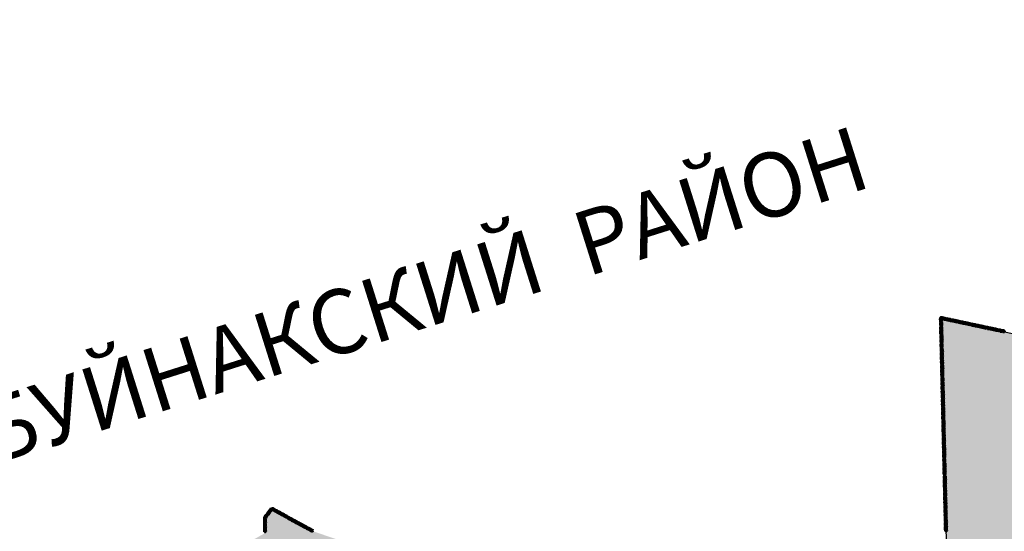
# Model space of a CAD drawing. Extents: x 8687638 to 8704373, y 4709913 to 4740660.
# Drawn here: x 8699090 to 8699253, y 4740150 to 4740234 of the extents above; entities that cross this region are included whole.
import ezdxf

# ---------------------------------------------------------------- set-up
doc = ezdxf.new("R2010")
doc.units = 0
doc.header["$MEASUREMENT"] = 0
doc.linetypes.add('CONTI', pattern=[0])
doc.layers.get('0').update_dxf_attribs({"linetype": 'CONTINUOUS'})
doc.layers.add('NAD_MDEFAULT', color=132, linetype='CONTI')
doc.layers.add('SIT_LDEFAULT', color=132, linetype='CONTI')
doc.styles.get("Standard").update_dxf_attribs({"font": 'TIMES.TTF', "height": 25})

msp = doc.modelspace()

# ---------------------------------------------------------------- hatches: boundary and pattern name
h = msp.add_hatch(color=172)
h.set_gradient(color1=(218, 140, 37), one_color=1, tint=1)
h.paths.add_polyline_path([(8698993.7, 4740091.22), (8699001.94, 4740107.79), (8699006.62, 4740116.27), (8699012.53, 4740131.28), (8699014.74, 4740133.65), (8699015.1, 4740134.89), (8699013.68, 4740136.16), (8699013.48, 4740137.2), (8699013.79, 4740138.42), (8699015.68, 4740138.62), (8699017.51, 4740138.45), (8699018.14, 4740141.31), (8699021.65, 4740141.31), (8699022.61, 4740145.42), (8699023.26, 4740148.04), (8699030.24, 4740148.14), (8699033.46, 4740148.19), (8699039.76, 4740150.08), (8699044.2, 4740148.78), (8699045.75, 4740148.81), (8699048.55, 4740148.81), (8699053.58, 4740149.28), (8699058.34, 4740148.96), (8699065.04, 4740146.89), (8699066.44, 4740146.85), (8699068.41, 4740146.8), (8699069.63, 4740146.76), (8699072.73, 4740147.14), (8699075.51, 4740147.51), (8699081.12, 4740147.53), (8699084.44, 4740147.03), (8699085.7, 4740146.16), (8699087.4, 4740144.92), (8699089.7, 4740142.93), (8699091.48, 4740143.14), (8699091.48, 4740144.54), (8699091.51, 4740148.19), (8699103.43, 4740144.5), (8699104.96, 4740144.28), (8699108.3, 4740143.86), (8699109.69, 4740143.71), (8699112.5, 4740143.71), (8699116.4, 4740146.89), (8699123.47, 4740141.36), (8699126.57, 4740147.41), (8699130.7, 4740149.73), (8699130.7, 4740152.32), (8699131.83, 4740153.72), (8699138.71, 4740150), (8699142.03, 4740148.86), (8699145.36, 4740147.78), (8699154.72, 4740145.6), (8699163.33, 4740146.24), (8699171.61, 4740147.67), (8699192.41, 4740141.83), (8699200.88, 4740139.06), (8699208.1, 4740138.9), (8699221.77, 4740135.76), (8699228.13, 4740136.43), (8699237.53, 4740129.85), (8699243.49, 4740131.29), (8699242.16, 4740185.07), (8699270.49, 4740179.13), (8699277.56, 4740184.48), (8699274.28, 4740204.66), (8699277.7, 4740213.35), (8699273.2, 4740221.27), (8699263.39, 4740225.65), (8699257.37, 4740240.02), (8699247.32, 4740238.12), (8699238.82, 4740248.43), (8699205.63, 4740271.25), (8699180.51, 4740288.61), (8699173.19, 4740302.59), (8699166.04, 4740308.89), (8699161.94, 4740314.07), (8699151.06, 4740313.2), (8699154.49, 4740319.25), (8699150.65, 4740319.73), (8699155.08, 4740329.01), (8699151.86, 4740336.95), (8699169.11, 4740346.5), (8699172.2, 4740340.92), (8699181.5, 4740342.12), (8699184.67, 4740321.25), (8699194.97, 4740303.69), (8699241.68, 4740278.26), (8699248.67, 4740277.4), (8699251.37, 4740273.79), (8699253.18, 4740271.41), (8699269.61, 4740261.01), (8699271.35, 4740248.25), (8699277.48, 4740247.33), (8699278.07, 4740243.43), (8699287.86, 4740244.25), (8699287.13, 4740254.3), (8699292.39, 4740252.88), (8699293.01, 4740252.95), (8699298.59, 4740247.33), (8699300.29, 4740229.57), (8699318.07, 4740220.99), (8699337.04, 4740241.08), (8699355.4, 4740233.02), (8699335.41, 4740203.77), (8699347.46, 4740192.56), (8699351.49, 4740190.86), (8699355.64, 4740188.32), (8699357.53, 4740185.4), (8699360.49, 4740185.19), (8699361.04, 4740187.09), (8699368.75, 4740189.15), (8699381.17, 4740177.96), (8699393.23, 4740190.83), (8699397.14, 4740188.19), (8699399.94, 4740188.19), (8699404.65, 4740189.58), (8699412.94, 4740194.85), (8699418.58, 4740198.51), (8699427.05, 4740204.76), (8699430.6, 4740206.41), (8699433.89, 4740205.65), (8699442.3, 4740202.94), (8699450.82, 4740204.92), (8699454.95, 4740195.81), (8699461.98, 4740185.96), (8699470, 4740169.27), (8699473.66, 4740156.02), (8699475.02, 4740148.87), (8699476.48, 4740139.3), (8699476.42, 4740127.52), (8699474.27, 4740095.05), (8699474.84, 4740075.56), (8699475.24, 4740044.57), (8699475.56, 4740002.76), (8699475.82, 4739997.16), (8699477.68, 4739969.17), (8699480.23, 4739949.69), (8699480.6, 4739946.61), (8699483.19, 4739943.49), (8699487.97, 4739931.66), (8699489.39, 4739925.79), (8699490.1, 4739923.08), (8699492.25, 4739919.15), (8699494.45, 4739906.15), (8699499.94, 4739894.63), (8699509.66, 4739876.76), (8699510.15, 4739875.75), (8699511.74, 4739874.38), (8699514.43, 4739867.13), (8699516.31, 4739862.3), (8699516.74, 4739861.74), (8699517.05, 4739861.49), (8699519.49, 4739859.86), (8699521.62, 4739855.43), (8699526.93, 4739844.12), (8699531.6, 4739838.52), (8699537.28, 4739831.56), (8699540.02, 4739828.18), (8699543.45, 4739824.68), (8699550.81, 4739813.91), (8699557.2, 4739808.02), (8699564.04, 4739803.13), (8699576.29, 4739798.66), (8699581.3, 4739798.55), (8699583.19, 4739800.62), (8699583.73, 4739801.07), (8699585.77, 4739802.63), (8699589.29, 4739802.4), (8699594.73, 4739800.74), (8699597.09, 4739800.41), (8699605.13, 4739799.18), (8699614.46, 4739799.18), (8699618.86, 4739798.81), (8699632.23, 4739794.99), (8699627.98, 4739785.19), (8699615.36, 4739784.36), (8699604.47, 4739785.4), (8699600.72, 4739788.06), (8699595.25, 4739790.31), (8699590.39, 4739791.04), (8699593.89, 4739780.65), (8699595.21, 4739769.93), (8699595.65, 4739763.63), (8699595.64, 4739762.93), (8699593.25, 4739761.94), (8699594.34, 4739759.51), (8699594.72, 4739755.64), (8699591.86, 4739750.94), (8699590.64, 4739747.51), (8699590.45, 4739743.99), (8699589.5, 4739741.49), (8699585.93, 4739740.37), (8699583.7, 4739739.83), (8699581.64, 4739734.62), (8699578.17, 4739734.92), (8699576.07, 4739737.7), (8699574.87, 4739742.29), (8699572.85, 4739734.64), (8699569.22, 4739731.31), (8699566.18, 4739726.43), (8699563, 4739720.05), (8699558.26, 4739721.32), (8699554.8, 4739720.83), (8699545.09, 4739715.77), (8699541.72, 4739712.8), (8699547.28, 4739708.59), (8699554.16, 4739704.27), (8699555.48, 4739703.8), (8699563.83, 4739701.37), (8699573.34, 4739698.91), (8699575.16, 4739698.75), (8699587.47, 4739697.78), (8699584.78, 4739694.11), (8699582.44, 4739684.54), (8699580.12, 4739677.63), (8699580.83, 4739674.05), (8699582.02, 4739670.49), (8699581.64, 4739667.2), (8699573.43, 4739639.64), (8699572.66, 4739627.53), (8699570.99, 4739623.46), (8699567.1, 4739618.9), (8699566.69, 4739618.32), (8699565.83, 4739617.21), (8699556.43, 4739612.04), (8699545.09, 4739604.92), (8699532.88, 4739601.41), (8699523.8, 4739603.52), (8699518.55, 4739601.38), (8699518.98, 4739592.54), (8699509.65, 4739591.57), (8699507.3, 4739596.36), (8699487.69, 4739593.26), (8699475.99, 4739594.09), (8699470.62, 4739575), (8699452.38, 4739606.35), (8699441.34, 4739631.67), (8699437.8, 4739638.7), (8699421.37, 4739636.74), (8699416.33, 4739636.8), (8699411.42, 4739637), (8699403.51, 4739637.33), (8699394.66, 4739639.33), (8699390.8, 4739640.2), (8699388.47, 4739642.46), (8699380.15, 4739641.37), (8699375.83, 4739638.78), (8699374.34, 4739636.53), (8699368.12, 4739640.73), (8699363.07, 4739640.83), (8699354.04, 4739637.76), (8699351.24, 4739637.67), (8699348.62, 4739637.88), (8699345.83, 4739640.71), (8699342.16, 4739644.22), (8699338.55, 4739645.21), (8699335.73, 4739645.53), (8699330.87, 4739644.75), (8699325.86, 4739642.3), (8699321.41, 4739638.38), (8699319.5, 4739636.37), (8699317.09, 4739635.61), (8699316.42, 4739635.46), (8699308.53, 4739630.85), (8699291.54, 4739619.92), (8699286.57, 4739614.76), (8699282.51, 4739605.96), (8699273.22, 4739623.52), (8699269.33, 4739621.53), (8699264.64, 4739614.71), (8699261.91, 4739609.18), (8699250.23, 4739600.98), (8699243.18, 4739596.14), (8699232.48, 4739584.12), (8699210.44, 4739573.51), (8699197.27, 4739577.81), (8699200.26, 4739582.02), (8699198.93, 4739586.22), (8699194.4, 4739592.8), (8699195.46, 4739597.93), (8699197.08, 4739601.82), (8699197.39, 4739613.71), (8699199.13, 4739616.24), (8699201.2, 4739620.07), (8699200.02, 4739623.98), (8699200.08, 4739627.49), (8699200.83, 4739629.9), (8699201.01, 4739633.82), (8699199.55, 4739637.3), (8699185.77, 4739643.22), (8699182.93, 4739641.08), (8699179.98, 4739637.22), (8699179.8, 4739637.01), (8699173.6, 4739639.7), (8699167.04, 4739644.74), (8699165.92, 4739646.53), (8699165.21, 4739648.77), (8699163.1, 4739649.5), (8699158.42, 4739647.98), (8699153.18, 4739649.33), (8699145.5, 4739647.78), (8699140.1, 4739655.31), (8699140.49, 4739659.66), (8699141.87, 4739664.37), (8699142.86, 4739668.02), (8699142.9, 4739674.52), (8699141.53, 4739683.87), (8699137.66, 4739694.2), (8699134.32, 4739693.82), (8699128.17, 4739689.96), (8699124.95, 4739688.57), (8699122.67, 4739686.32), (8699112.81, 4739683.5), (8699106.55, 4739682.67), (8699098.21, 4739678.65), (8699087.72, 4739673.61), (8699083.4, 4739673.51), (8699078.66, 4739675.26), (8699074.11, 4739679.64), (8699073.66, 4739680.17), (8699067.84, 4739687.72), (8699065.87, 4739693.99), (8699065.32, 4739702.07), (8699063.71, 4739706.31), (8699061.54, 4739718.73), (8699061.75, 4739724.34), (8699068.01, 4739733.57), (8699070.43, 4739736.65), (8699074.55, 4739740.46), (8699075.06, 4739740.93), (8699080.95, 4739743.2), (8699087.95, 4739743.74), (8699097.9, 4739744.52), (8699094.19, 4739758.88), (8699093.25, 4739762.5), (8699095.65, 4739765.09), (8699089.62, 4739774.51), (8699081.95, 4739770.41), (8699077.64, 4739776.2), (8699083.23, 4739784.23), (8699086.33, 4739789.4), (8699087.04, 4739793.82), (8699084.97, 4739800.03), (8699088.73, 4739804.45), (8699083.44, 4739812.72), (8699080.14, 4739806.53), (8699079.92, 4739806.12), (8699075.38, 4739810.69), (8699068.83, 4739808.6), (8699065.96, 4739813.44), (8699060.51, 4739814.67), (8699056.87, 4739816.14), (8699053.67, 4739817.42), (8699049.56, 4739821.39), (8699045.01, 4739826.15), (8699035.58, 4739837.09), (8699032.36, 4739840.9), (8699030.96, 4739839.13), (8699023.71, 4739839.88), (8699021.36, 4739840.31), (8699011.01, 4739842.23), (8699009.08, 4739843.66), (8699010.22, 4739849.44), (8699002.47, 4739851.71), (8698996.48, 4739856.04), (8698987.13, 4739851.86), (8698981.18, 4739850.1), (8698976.45, 4739850.66), (8698968.91, 4739855.41), (8698963.58, 4739855.65), (8698961.26, 4739856.19), (8698961.1, 4739858.18), (8698960.48, 4739859.67), (8698959, 4739858.43), (8698954.16, 4739857.92), (8698951.75, 4739858.85), (8698951.75, 4739861.68), (8698954.85, 4739865.89), (8698956.17, 4739868.99), (8698956.6, 4739875.56), (8698957.37, 4739889.29), (8698957.59, 4739892.78), (8698960.88, 4739903.51), (8698964.52, 4739914.12), (8698967.58, 4739923.01), (8698969.09, 4739932.43), (8698970.55, 4739935.61), (8698974.65, 4739939.44), (8698982.24, 4739943.09), (8698983.04, 4739943.65), (8698991.08, 4739949.98), (8698997.82, 4739954.99), (8699000.96, 4739960.79), (8699006.26, 4739967.79), (8699006.62, 4739969.44), (8699004.93, 4739974.44), (8698998.93, 4739973.5), (8698995.77, 4739986.73), (8698989.95, 4739999.43), (8699005.73, 4740022.21), (8699015.84, 4740036.87), (8699018.27, 4740051.55), (8699000.94, 4740079.75)])
h.paths.add_polyline_path([(8699173.09, 4740066.87), (8699173.78, 4740065.3), (8699178.65, 4740055.19), (8699180.02, 4740054.5), (8699179.57, 4740045.44), (8699195.21, 4740044.97), (8699198.29, 4740042.62), (8699203.95, 4740039.07), (8699204.33, 4740039.02), (8699204.61, 4740038.96), (8699207.62, 4740038.33), (8699207.37, 4740036.99), (8699207.12, 4740035.63), (8699208.17, 4740034.36), (8699210.91, 4740030.08), (8699211.87, 4740025.15), (8699213.21, 4740020.89), (8699214.79, 4740018.61), (8699214.56, 4740018.52), (8699214.22, 4740017.85), (8699213.71, 4740017.08), (8699213.66, 4740015.98), (8699213.48, 4740015.86), (8699213.25, 4740016.35), (8699213.04, 4740017.6), (8699212.72, 4740017.8), (8699212.37, 4740017.62), (8699212.14, 4740017.32), (8699211.96, 4740016.6), (8699211.72, 4740016.17), (8699211.53, 4740015.38), (8699211.24, 4740015.29), (8699211.1, 4740015.54), (8699211.14, 4740016.14), (8699211.06, 4740016.46), (8699210.69, 4740016.63), (8699210.15, 4740016.63), (8699209.19, 4740017.12), (8699208.86, 4740017.19), (8699208.68, 4740017.04), (8699208.72, 4740016.26), (8699208.43, 4740016.12), (8699207.87, 4740016.19), (8699207.76, 4740017.39), (8699207.54, 4740018.2), (8699207.27, 4740018.34), (8699207.04, 4740018.2), (8699206.83, 4740017.84), (8699206.14, 4740017.28), (8699205.1, 4740017.82), (8699204.22, 4740017.15), (8699203.27, 4740017.92), (8699203.45, 4740019.09), (8699203.41, 4740019.73), (8699202.95, 4740020.58), (8699202.59, 4740020.53), (8699202.15, 4740020.02), (8699202.06, 4740019.42), (8699201.94, 4740019.06), (8699201.7, 4740018.79), (8699201.34, 4740018.88), (8699201.02, 4740018.49), (8699201.14, 4740018.13), (8699201.72, 4740017.42), (8699201.86, 4740017.15), (8699201.68, 4740017.02), (8699201.29, 4740017.03), (8699200.31, 4740017.64), (8699199.94, 4740018.65), (8699199.43, 4740019.37), (8699199.59, 4740020.01), (8699199.83, 4740020.45), (8699199.76, 4740020.89), (8699199.37, 4740021.19), (8699198.83, 4740020.94), (8699198.4, 4740020.31), (8699198.08, 4740019.17), (8699197.08, 4740020.23), (8699196.38, 4740019.17), (8699195.74, 4740020.09), (8699195.51, 4740020.18), (8699195.33, 4740020), (8699195.29, 4740019.08), (8699194.98, 4740019), (8699194.76, 4740019.56), (8699194.03, 4740019), (8699193.36, 4740019.17), (8699191.82, 4740020.53), (8699191.47, 4740020.53), (8699191.17, 4740019.95), (8699190.73, 4740019.57), (8699189.7, 4740020.1), (8699188.64, 4740020.98), (8699188.38, 4740021.69), (8699187.99, 4740021.85), (8699187.93, 4740021.9), (8699187.61, 4740022.44), (8699187.4, 4740022.95), (8699187.12, 4740023.23), (8699186.82, 4740023.27), (8699186.48, 4740023.13), (8699185.93, 4740022.72), (8699185.53, 4740022.56), (8699184.83, 4740022.53), (8699184.55, 4740022.6), (8699184.12, 4740022.85), (8699183.75, 4740022.88), (8699183.43, 4740022.63), (8699183.33, 4740022.52), (8699183.24, 4740022.54), (8699182.91, 4740022.87), (8699182.64, 4740023.12), (8699182.3, 4740023.3), (8699181.69, 4740023.77), (8699181.59, 4740024.25), (8699181.39, 4740024.34), (8699180.92, 4740024.21), (8699180.64, 4740023.94), (8699180.39, 4740023.93), (8699180.08, 4740024.15), (8699179.76, 4740024.48), (8699179.4, 4740024.59), (8699178.95, 4740024.66), (8699178.71, 4740024.6), (8699178.44, 4740024.6), (8699178.27, 4740024.75), (8699177.72, 4740026.08), (8699177.43, 4740026.37), (8699177.21, 4740026.43), (8699176.88, 4740026.35), (8699176.56, 4740026.16), (8699176.38, 4740025.96), (8699176.11, 4740025.96), (8699175.78, 4740026.23), (8699175.53, 4740026.66), (8699175.05, 4740026.85), (8699174.52, 4740027), (8699174.17, 4740027.06), (8699173.56, 4740027.3), (8699172.79, 4740027.79), (8699172.69, 4740027.84), (8699171.99, 4740028.26), (8699171.11, 4740028.31), (8699170.68, 4740028.45), (8699170.47, 4740028.92), (8699170.39, 4740029.2), (8699170.08, 4740029.57), (8699169.84, 4740029.65), (8699168.93, 4740029.69), (8699168.42, 4740030), (8699167.87, 4740030.28), (8699167.53, 4740030.58), (8699167.36, 4740031.06), (8699167.37, 4740031.58), (8699167.25, 4740032.09), (8699167.02, 4740032.42), (8699166.77, 4740032.55), (8699166.47, 4740032.53), (8699166.14, 4740032.33), (8699165.93, 4740032.17), (8699165.52, 4740032.05), (8699165.3, 4740031.88), (8699165.11, 4740031.91), (8699164.94, 4740032.05), (8699164.77, 4740032.39), (8699164.88, 4740032.83), (8699165.1, 4740033.25), (8699165.28, 4740033.44), (8699165.8, 4740034.29), (8699165.8, 4740034.6), (8699165.58, 4740034.96), (8699165.18, 4740035.23), (8699164.28, 4740035.63), (8699163.91, 4740036.01), (8699163.85, 4740036.51), (8699163.91, 4740037.17), (8699164.11, 4740037.63), (8699164.44, 4740038.07), (8699164.5, 4740038.14), (8699164.5, 4740038.4), (8699164.39, 4740038.66), (8699164.75, 4740038.81), (8699164.84, 4740038.9), (8699162.97, 4740043.55), (8699161.23, 4740047.71), (8699154.42, 4740051.78), (8699148.55, 4740059.16), (8699142.21, 4740060.08), (8699142.64, 4740065.21)], flags=16)
h.paths.add_polyline_path([(8699297.41, 4740107.42), (8699300.23, 4740112.88), (8699304.97, 4740115.11), (8699307.09, 4740116.22), (8699306.82, 4740116.97), (8699304.18, 4740119.99), (8699304.28, 4740121.04), (8699304.79, 4740123.05), (8699306.01, 4740128.04), (8699305.95, 4740128.39), (8699301.29, 4740135.08), (8699298.81, 4740137.63), (8699293.77, 4740143.01), (8699298.25, 4740147.93), (8699298.33, 4740148.54), (8699293.09, 4740152.97), (8699292.05, 4740154.59), (8699290.37, 4740157.25), (8699285.98, 4740164.09), (8699282.58, 4740166.89), (8699278.31, 4740171.39), (8699275.08, 4740175.3), (8699272.86, 4740178.21), (8699271.11, 4740176.87), (8699275, 4740170.66), (8699278.02, 4740166.09), (8699281.54, 4740161.14), (8699284.61, 4740156.82), (8699281.2, 4740151.92), (8699277.45, 4740149.46), (8699279.08, 4740147.51), (8699281.91, 4740143.3), (8699284.97, 4740138.3), (8699288.54, 4740132.36), (8699283.53, 4740129.32), (8699287.33, 4740123.11), (8699291.8, 4740116.01), (8699293.78, 4740112.78), (8699295.11, 4740110.69), (8699296.71, 4740108.23)], flags=16)

# ---------------------------------------------------------------- linework, layer by layer
at = {"color": 32, "lineweight": 30, "flags": 128}
for points in [[(8699243.49, 4740131.29), (8699242.16, 4740185.07), (8699270.49, 4740179.13)], [(8699130.7, 4740149.73), (8699130.7, 4740152.32), (8699131.83, 4740153.72), (8699138.71, 4740150)]]:
    msp.add_lwpolyline(points, dxfattribs=at)
at = {"layer": 'SIT_LDEFAULT', "color": 32, "lineweight": 80}
for p, q in [((8699242.17, 4740184.65), (8699242.16, 4740185.07)), ((8699242.19, 4740184.65), (8699242.18, 4740185.07)), ((8699242.19, 4740183.95), (8699242.18, 4740184.37)), ((8699242.2, 4740184.65), (8699242.19, 4740185.07)), ((8699242.2, 4740183.95), (8699242.19, 4740184.37)), ((8699242.21, 4740184.65), (8699242.2, 4740185.07)), ((8699242.21, 4740183.95), (8699242.2, 4740184.37)), ((8699242.22, 4740184.65), (8699242.21, 4740185.07)), ((8699242.23, 4740183.95), (8699242.22, 4740184.37)), ((8699242.24, 4740183.95), (8699242.23, 4740184.37)), ((8699242.36, 4740185.12), (8699242.78, 4740185.03)), ((8699242.36, 4740185.11), (8699242.77, 4740185.02)), ((8699242.37, 4740185.16), (8699242.78, 4740185.07)), ((8699242.37, 4740185.14), (8699242.78, 4740185.06)), ((8699242.37, 4740185.13), (8699242.78, 4740185.04)), ((8699243.05, 4740185), (8699243.47, 4740184.91)), ((8699243.05, 4740184.99), (8699243.46, 4740184.9)), ((8699243.05, 4740184.97), (8699243.46, 4740184.89)), ((8699243.05, 4740184.96), (8699243.46, 4740184.87)), ((8699243.06, 4740185.01), (8699243.47, 4740184.92)), ((8699243.73, 4740184.82), (8699244.14, 4740184.73)), ((8699243.74, 4740184.86), (8699244.16, 4740184.78)), ((8699243.74, 4740184.85), (8699244.15, 4740184.76)), ((8699243.74, 4740184.84), (8699244.15, 4740184.75)), ((8699243.74, 4740184.83), (8699244.15, 4740184.74)), ((8699244.42, 4740184.69), (8699244.84, 4740184.61)), ((8699244.42, 4740184.68), (8699244.83, 4740184.59)), ((8699244.42, 4740184.67), (8699244.83, 4740184.58)), ((8699244.43, 4740184.72), (8699244.84, 4740184.63)), ((8699244.43, 4740184.71), (8699244.84, 4740184.62)), ((8699245.11, 4740184.56), (8699245.52, 4740184.47)), ((8699245.11, 4740184.55), (8699245.52, 4740184.46)), ((8699245.11, 4740184.54), (8699245.52, 4740184.45)), ((8699245.11, 4740184.52), (8699245.52, 4740184.44)), ((8699245.12, 4740184.57), (8699245.53, 4740184.49)), ((8699245.79, 4740184.39), (8699246.21, 4740184.3)), ((8699245.79, 4740184.38), (8699246.2, 4740184.29)), ((8699245.8, 4740184.43), (8699246.21, 4740184.34)), ((8699245.8, 4740184.42), (8699246.21, 4740184.33)), ((8699245.8, 4740184.4), (8699246.21, 4740184.32)), ((8699246.48, 4740184.26), (8699246.89, 4740184.17)), ((8699246.48, 4740184.24), (8699246.89, 4740184.16)), ((8699246.48, 4740184.23), (8699246.89, 4740184.15)), ((8699246.49, 4740184.28), (8699246.9, 4740184.19)), ((8699246.49, 4740184.27), (8699246.9, 4740184.18)), ((8699242.21, 4740183.25), (8699242.2, 4740183.67)), ((8699242.22, 4740183.25), (8699242.21, 4740183.67)), ((8699242.22, 4740182.55), (8699242.21, 4740182.97)), ((8699242.23, 4740183.25), (8699242.22, 4740183.67)), ((8699242.24, 4740183.25), (8699242.23, 4740183.67)), ((8699242.24, 4740182.55), (8699242.23, 4740182.97)), ((8699242.25, 4740182.55), (8699242.24, 4740182.97)), ((8699242.26, 4740183.25), (8699242.25, 4740183.67)), ((8699242.26, 4740182.55), (8699242.25, 4740182.97)), ((8699242.27, 4740182.55), (8699242.26, 4740182.97)), ((8699247.16, 4740184.09), (8699247.58, 4740184)), ((8699247.17, 4740184.14), (8699247.59, 4740184.05)), ((8699247.17, 4740184.12), (8699247.58, 4740184.04)), ((8699247.17, 4740184.11), (8699247.58, 4740184.02)), ((8699247.17, 4740184.1), (8699247.58, 4740184.01)), ((8699247.85, 4740183.95), (8699248.26, 4740183.87)), ((8699247.85, 4740183.94), (8699248.26, 4740183.85)), ((8699247.86, 4740183.99), (8699248.27, 4740183.9)), ((8699247.86, 4740183.98), (8699248.27, 4740183.89)), ((8699247.86, 4740183.97), (8699248.27, 4740183.88)), ((8699248.54, 4740183.83), (8699248.96, 4740183.75)), ((8699248.54, 4740183.82), (8699248.95, 4740183.73)), ((8699248.54, 4740183.81), (8699248.95, 4740183.72)), ((8699248.54, 4740183.8), (8699248.95, 4740183.71)), ((8699248.55, 4740183.84), (8699248.96, 4740183.76)), ((8699249.22, 4740183.66), (8699249.64, 4740183.57)), ((8699249.22, 4740183.65), (8699249.63, 4740183.56)), ((8699249.23, 4740183.7), (8699249.64, 4740183.61)), ((8699249.23, 4740183.69), (8699249.64, 4740183.6)), ((8699249.23, 4740183.67), (8699249.64, 4740183.59)), ((8699249.91, 4740183.53), (8699250.33, 4740183.44)), ((8699249.91, 4740183.52), (8699250.32, 4740183.43)), ((8699249.91, 4740183.5), (8699250.32, 4740183.42)), ((8699249.92, 4740183.55), (8699250.33, 4740183.47)), ((8699249.92, 4740183.54), (8699250.33, 4740183.45)), ((8699250.59, 4740183.36), (8699251.01, 4740183.27)), ((8699250.6, 4740183.41), (8699251.02, 4740183.32)), ((8699250.6, 4740183.4), (8699251.01, 4740183.31)), ((8699250.6, 4740183.38), (8699251.01, 4740183.3)), ((8699250.6, 4740183.37), (8699251.01, 4740183.28)), ((8699251.28, 4740183.23), (8699251.69, 4740183.14)), ((8699251.28, 4740183.21), (8699251.69, 4740183.13)), ((8699251.29, 4740183.26), (8699251.7, 4740183.17)), ((8699251.29, 4740183.25), (8699251.7, 4740183.16)), ((8699251.29, 4740183.24), (8699251.7, 4740183.15)), ((8699251.97, 4740183.1), (8699252.39, 4740183.02)), ((8699251.97, 4740183.09), (8699252.38, 4740183)), ((8699251.97, 4740183.08), (8699252.38, 4740182.99)), ((8699251.97, 4740183.07), (8699252.38, 4740182.98)), ((8699251.98, 4740183.12), (8699252.39, 4740183.03)), ((8699242.24, 4740181.85), (8699242.23, 4740182.27)), ((8699242.25, 4740181.85), (8699242.24, 4740182.27)), ((8699242.26, 4740181.85), (8699242.25, 4740182.27)), ((8699242.26, 4740181.15), (8699242.25, 4740181.57)), ((8699242.27, 4740181.15), (8699242.26, 4740181.57)), ((8699242.28, 4740181.85), (8699242.27, 4740182.27)), ((8699242.28, 4740181.15), (8699242.27, 4740181.57)), ((8699242.29, 4740181.85), (8699242.28, 4740182.27)), ((8699242.29, 4740181.15), (8699242.28, 4740181.57)), ((8699242.31, 4740181.15), (8699242.3, 4740181.57)), ((8699242.27, 4740180.44), (8699242.26, 4740180.87)), ((8699242.28, 4740180.44), (8699242.27, 4740180.87)), ((8699242.29, 4740179.74), (8699242.28, 4740180.16)), ((8699242.3, 4740180.45), (8699242.29, 4740180.87)), ((8699242.3, 4740179.74), (8699242.29, 4740180.16)), ((8699242.31, 4740180.45), (8699242.3, 4740180.87)), ((8699242.31, 4740179.74), (8699242.3, 4740180.16)), ((8699242.31, 4740179.04), (8699242.3, 4740179.46)), ((8699242.32, 4740180.45), (8699242.31, 4740180.87)), ((8699242.32, 4740179.04), (8699242.31, 4740179.46)), ((8699242.33, 4740179.74), (8699242.32, 4740180.16)), ((8699242.33, 4740179.04), (8699242.32, 4740179.46)), ((8699242.34, 4740179.74), (8699242.33, 4740180.17)), ((8699242.34, 4740179.04), (8699242.33, 4740179.46)), ((8699242.36, 4740179.04), (8699242.35, 4740179.46)), ((8699242.32, 4740178.34), (8699242.31, 4740178.76)), ((8699242.33, 4740178.34), (8699242.32, 4740178.76)), ((8699242.34, 4740177.64), (8699242.33, 4740178.06)), ((8699242.35, 4740178.34), (8699242.34, 4740178.76)), ((8699242.35, 4740177.64), (8699242.34, 4740178.06)), ((8699242.36, 4740178.34), (8699242.35, 4740178.76)), ((8699242.36, 4740177.64), (8699242.35, 4740178.06)), ((8699242.37, 4740178.34), (8699242.36, 4740178.76)), ((8699242.38, 4740177.64), (8699242.37, 4740178.06)), ((8699242.39, 4740177.64), (8699242.38, 4740178.06)), ((8699242.36, 4740176.94), (8699242.35, 4740177.36)), ((8699242.37, 4740176.94), (8699242.36, 4740177.36)), ((8699242.37, 4740176.24), (8699242.36, 4740176.66)), ((8699242.38, 4740176.94), (8699242.37, 4740177.36)), ((8699242.38, 4740176.24), (8699242.37, 4740176.66)), ((8699242.39, 4740176.94), (8699242.38, 4740177.36)), ((8699242.4, 4740176.24), (8699242.39, 4740176.66)), ((8699242.41, 4740176.94), (8699242.4, 4740177.36)), ((8699242.41, 4740176.24), (8699242.4, 4740176.66)), ((8699242.42, 4740176.24), (8699242.41, 4740176.66)), ((8699242.39, 4740175.54), (8699242.38, 4740175.96)), ((8699242.4, 4740175.54), (8699242.39, 4740175.96)), ((8699242.41, 4740175.54), (8699242.4, 4740175.96)), ((8699242.41, 4740174.83), (8699242.4, 4740175.26)), ((8699242.42, 4740174.83), (8699242.41, 4740175.26)), ((8699242.42, 4740174.13), (8699242.41, 4740174.55)), ((8699242.43, 4740175.54), (8699242.42, 4740175.96)), ((8699242.43, 4740174.84), (8699242.42, 4740175.26)), ((8699242.43, 4740174.13), (8699242.42, 4740174.55)), ((8699242.44, 4740175.54), (8699242.43, 4740175.96)), ((8699242.44, 4740174.84), (8699242.43, 4740175.26)), ((8699242.45, 4740174.13), (8699242.44, 4740174.55)), ((8699242.46, 4740174.84), (8699242.45, 4740175.26)), ((8699242.46, 4740174.13), (8699242.45, 4740174.56)), ((8699242.47, 4740174.13), (8699242.46, 4740174.56)), ((8699242.44, 4740173.43), (8699242.43, 4740173.85)), ((8699242.45, 4740173.43), (8699242.44, 4740173.85)), ((8699242.45, 4740172.73), (8699242.44, 4740173.15)), ((8699242.46, 4740173.43), (8699242.45, 4740173.85)), ((8699242.47, 4740172.73), (8699242.46, 4740173.15)), ((8699242.48, 4740173.43), (8699242.47, 4740173.85)), ((8699242.48, 4740172.73), (8699242.47, 4740173.15)), ((8699242.49, 4740173.43), (8699242.48, 4740173.85)), ((8699242.49, 4740172.73), (8699242.48, 4740173.15)), ((8699242.51, 4740172.73), (8699242.5, 4740173.15)), ((8699242.47, 4740172.03), (8699242.46, 4740172.45)), ((8699242.48, 4740172.03), (8699242.47, 4740172.45)), ((8699242.49, 4740171.33), (8699242.48, 4740171.75)), ((8699242.5, 4740172.03), (8699242.49, 4740172.45)), ((8699242.5, 4740171.33), (8699242.49, 4740171.75)), ((8699242.51, 4740172.03), (8699242.5, 4740172.45)), ((8699242.51, 4740171.33), (8699242.5, 4740171.75)), ((8699242.52, 4740172.03), (8699242.51, 4740172.45)), ((8699242.53, 4740171.33), (8699242.52, 4740171.75)), ((8699242.54, 4740171.33), (8699242.53, 4740171.75)), ((8699242.5, 4740170.63), (8699242.49, 4740171.05)), ((8699242.52, 4740170.63), (8699242.51, 4740171.05)), ((8699242.52, 4740169.93), (8699242.51, 4740170.35)), ((8699242.53, 4740170.63), (8699242.52, 4740171.05)), ((8699242.53, 4740169.93), (8699242.52, 4740170.35)), ((8699242.54, 4740170.63), (8699242.53, 4740171.05)), ((8699242.54, 4740169.22), (8699242.53, 4740169.65)), ((8699242.55, 4740169.93), (8699242.54, 4740170.35)), ((8699242.55, 4740169.23), (8699242.54, 4740169.65)), ((8699242.56, 4740170.63), (8699242.55, 4740171.05)), ((8699242.56, 4740169.93), (8699242.55, 4740170.35)), ((8699242.56, 4740169.23), (8699242.55, 4740169.65)), ((8699242.57, 4740169.93), (8699242.56, 4740170.35)), ((8699242.58, 4740169.23), (8699242.57, 4740169.65)), ((8699242.59, 4740169.23), (8699242.58, 4740169.65)), ((8699242.55, 4740168.52), (8699242.54, 4740168.94)), ((8699242.57, 4740168.52), (8699242.56, 4740168.94)), ((8699242.57, 4740167.82), (8699242.56, 4740168.24)), ((8699242.58, 4740168.52), (8699242.57, 4740168.95)), ((8699242.58, 4740167.82), (8699242.57, 4740168.24)), ((8699242.59, 4740168.52), (8699242.58, 4740168.95)), ((8699242.6, 4740168.52), (8699242.59, 4740168.95)), ((8699242.6, 4740167.82), (8699242.59, 4740168.24)), ((8699242.61, 4740167.82), (8699242.6, 4740168.24)), ((8699242.62, 4740167.82), (8699242.61, 4740168.24)), ((8699242.59, 4740167.12), (8699242.58, 4740167.54)), ((8699242.6, 4740167.12), (8699242.59, 4740167.54)), ((8699242.6, 4740166.42), (8699242.59, 4740166.84)), ((8699242.61, 4740167.12), (8699242.6, 4740167.54)), ((8699242.62, 4740166.42), (8699242.61, 4740166.84)), ((8699242.63, 4740167.12), (8699242.62, 4740167.54)), ((8699242.63, 4740166.42), (8699242.62, 4740166.84)), ((8699242.64, 4740167.12), (8699242.63, 4740167.54)), ((8699242.64, 4740166.42), (8699242.63, 4740166.84)), ((8699242.65, 4740166.42), (8699242.64, 4740166.84)), ((8699242.62, 4740165.72), (8699242.61, 4740166.14)), ((8699242.63, 4740165.72), (8699242.62, 4740166.14)), ((8699242.64, 4740165.02), (8699242.63, 4740165.44)), ((8699242.65, 4740165.72), (8699242.64, 4740166.14)), ((8699242.65, 4740165.02), (8699242.64, 4740165.44)), ((8699242.65, 4740164.32), (8699242.64, 4740164.74)), ((8699242.66, 4740165.72), (8699242.65, 4740166.14)), ((8699242.66, 4740165.02), (8699242.65, 4740165.44)), ((8699242.67, 4740165.72), (8699242.66, 4740166.14)), ((8699242.67, 4740164.32), (8699242.66, 4740164.74)), ((8699242.68, 4740165.02), (8699242.67, 4740165.44)), ((8699242.68, 4740164.32), (8699242.67, 4740164.74)), ((8699242.69, 4740165.02), (8699242.68, 4740165.44)), ((8699242.69, 4740164.32), (8699242.68, 4740164.74)), ((8699242.7, 4740164.32), (8699242.69, 4740164.74)), ((8699242.67, 4740163.62), (8699242.66, 4740164.04)), ((8699242.68, 4740163.62), (8699242.67, 4740164.04)), ((8699242.69, 4740162.91), (8699242.68, 4740163.33)), ((8699242.7, 4740163.62), (8699242.69, 4740164.04)), ((8699242.7, 4740162.91), (8699242.69, 4740163.34)), ((8699242.71, 4740163.62), (8699242.7, 4740164.04)), ((8699242.71, 4740162.91), (8699242.7, 4740163.34)), ((8699242.72, 4740163.62), (8699242.71, 4740164.04)), ((8699242.72, 4740162.91), (8699242.72, 4740163.34)), ((8699242.74, 4740162.92), (8699242.73, 4740163.34)), ((8699242.7, 4740162.21), (8699242.69, 4740162.63)), ((8699242.72, 4740162.21), (8699242.71, 4740162.63)), ((8699242.72, 4740161.51), (8699242.71, 4740161.93)), ((8699242.73, 4740162.21), (8699242.72, 4740162.63)), ((8699242.73, 4740161.51), (8699242.72, 4740161.93)), ((8699242.74, 4740162.21), (8699242.73, 4740162.63)), ((8699242.75, 4740162.21), (8699242.74, 4740162.63)), ((8699242.75, 4740161.51), (8699242.74, 4740161.93)), ((8699242.76, 4740161.51), (8699242.75, 4740161.93)), ((8699242.77, 4740161.51), (8699242.76, 4740161.93)), ((8699242.74, 4740160.81), (8699242.73, 4740161.23)), ((8699242.75, 4740160.81), (8699242.74, 4740161.23)), ((8699242.75, 4740160.11), (8699242.74, 4740160.53)), ((8699242.76, 4740160.81), (8699242.75, 4740161.23)), ((8699242.77, 4740160.81), (8699242.76, 4740161.23)), ((8699242.77, 4740160.11), (8699242.76, 4740160.53)), ((8699242.78, 4740160.11), (8699242.77, 4740160.53)), ((8699242.79, 4740160.81), (8699242.78, 4740161.23)), ((8699242.79, 4740160.11), (8699242.78, 4740160.53)), ((8699242.8, 4740160.11), (8699242.79, 4740160.53)), ((8699242.77, 4740159.41), (8699242.76, 4740159.83)), ((8699242.78, 4740159.41), (8699242.77, 4740159.83)), ((8699242.79, 4740158.71), (8699242.78, 4740159.13)), ((8699242.8, 4740159.41), (8699242.79, 4740159.83)), ((8699242.8, 4740158.71), (8699242.79, 4740159.13)), ((8699242.8, 4740158.01), (8699242.79, 4740158.43)), ((8699242.81, 4740159.41), (8699242.8, 4740159.83)), ((8699242.81, 4740158.71), (8699242.8, 4740159.13)), ((8699242.82, 4740159.41), (8699242.81, 4740159.83)), ((8699242.82, 4740158.71), (8699242.81, 4740159.13)), ((8699242.82, 4740158.01), (8699242.81, 4740158.43)), ((8699242.83, 4740158.01), (8699242.82, 4740158.43)), ((8699242.84, 4740158.71), (8699242.83, 4740159.13)), ((8699242.84, 4740158.01), (8699242.83, 4740158.43)), ((8699242.85, 4740158.01), (8699242.84, 4740158.43)), ((8699242.82, 4740157.3), (8699242.81, 4740157.72)), ((8699242.83, 4740157.3), (8699242.82, 4740157.73)), ((8699242.84, 4740156.6), (8699242.83, 4740157.02)), ((8699242.85, 4740157.3), (8699242.84, 4740157.73)), ((8699242.85, 4740156.6), (8699242.84, 4740157.02)), ((8699242.86, 4740157.31), (8699242.85, 4740157.73)), ((8699242.86, 4740156.6), (8699242.85, 4740157.02)), ((8699242.87, 4740157.31), (8699242.86, 4740157.73)), ((8699242.87, 4740156.6), (8699242.86, 4740157.02)), ((8699242.89, 4740156.6), (8699242.88, 4740157.02)), ((8699242.85, 4740155.9), (8699242.84, 4740156.32)), ((8699242.87, 4740155.9), (8699242.86, 4740156.32)), ((8699242.87, 4740155.2), (8699242.86, 4740155.62)), ((8699242.88, 4740155.9), (8699242.87, 4740156.32)), ((8699242.88, 4740155.2), (8699242.87, 4740155.62)), ((8699242.89, 4740155.9), (8699242.88, 4740156.32)), ((8699242.9, 4740155.9), (8699242.89, 4740156.32)), ((8699242.9, 4740155.2), (8699242.89, 4740155.62)), ((8699242.91, 4740155.2), (8699242.9, 4740155.62)), ((8699242.92, 4740155.2), (8699242.91, 4740155.62)), ((8699131.54, 4740153.42), (8699131.8, 4740153.76)), ((8699131.55, 4740153.42), (8699131.81, 4740153.75)), ((8699131.56, 4740153.41), (8699131.82, 4740153.74)), ((8699131.57, 4740153.4), (8699131.83, 4740153.73)), ((8699131.58, 4740153.39), (8699131.83, 4740153.72)), ((8699131.82, 4740153.78), (8699131.83, 4740153.78)), ((8699132.05, 4740153.61), (8699132.42, 4740153.41)), ((8699132.05, 4740153.6), (8699132.42, 4740153.4)), ((8699132.06, 4740153.63), (8699132.43, 4740153.42)), ((8699132.07, 4740153.65), (8699132.44, 4740153.45)), ((8699132.07, 4740153.64), (8699132.44, 4740153.43)), ((8699242.89, 4740154.5), (8699242.88, 4740154.92)), ((8699242.9, 4740154.5), (8699242.89, 4740154.92)), ((8699242.9, 4740153.8), (8699242.89, 4740154.22)), ((8699242.91, 4740154.5), (8699242.9, 4740154.92)), ((8699242.92, 4740154.5), (8699242.91, 4740154.92)), ((8699242.92, 4740153.8), (8699242.91, 4740154.22)), ((8699242.92, 4740153.1), (8699242.91, 4740153.52)), ((8699242.93, 4740153.8), (8699242.92, 4740154.22)), ((8699242.93, 4740153.1), (8699242.92, 4740153.52)), ((8699242.94, 4740154.5), (8699242.93, 4740154.92)), ((8699242.94, 4740153.8), (8699242.93, 4740154.22)), ((8699242.94, 4740153.1), (8699242.93, 4740153.52)), ((8699242.95, 4740153.8), (8699242.94, 4740154.22)), ((8699242.96, 4740153.1), (8699242.95, 4740153.52)), ((8699242.97, 4740153.1), (8699242.96, 4740153.52)), ((8699130.69, 4740152.33), (8699130.94, 4740152.65)), ((8699130.69, 4740152.3), (8699130.69, 4740152.33)), ((8699130.69, 4740151.59), (8699130.69, 4740152.02)), ((8699130.7, 4740152.32), (8699130.95, 4740152.64)), ((8699130.7, 4740152.3), (8699130.7, 4740152.32)), ((8699130.7, 4740151.59), (8699130.7, 4740152.02)), ((8699130.71, 4740152.32), (8699130.96, 4740152.63)), ((8699130.71, 4740152.3), (8699130.71, 4740152.32)), ((8699130.71, 4740151.59), (8699130.71, 4740152.02)), ((8699130.72, 4740152.31), (8699130.97, 4740152.62)), ((8699130.72, 4740152.3), (8699130.72, 4740152.31)), ((8699130.72, 4740151.59), (8699130.72, 4740152.02)), ((8699130.74, 4740152.31), (8699130.98, 4740152.62)), ((8699130.74, 4740152.3), (8699130.74, 4740152.31)), ((8699130.74, 4740151.59), (8699130.74, 4740152.02)), ((8699131.11, 4740152.87), (8699131.37, 4740153.2)), ((8699131.12, 4740152.86), (8699131.38, 4740153.19)), ((8699131.13, 4740152.85), (8699131.39, 4740153.19)), ((8699131.14, 4740152.85), (8699131.4, 4740153.18)), ((8699131.15, 4740152.84), (8699131.41, 4740153.17)), ((8699132.66, 4740153.27), (8699133.03, 4740153.07)), ((8699132.67, 4740153.28), (8699133.04, 4740153.08)), ((8699132.68, 4740153.3), (8699133.05, 4740153.1)), ((8699132.68, 4740153.29), (8699133.05, 4740153.09)), ((8699132.69, 4740153.31), (8699133.06, 4740153.11)), ((8699133.28, 4740152.93), (8699133.65, 4740152.73)), ((8699133.29, 4740152.95), (8699133.66, 4740152.75)), ((8699133.29, 4740152.94), (8699133.66, 4740152.74)), ((8699133.3, 4740152.98), (8699133.67, 4740152.77)), ((8699133.3, 4740152.96), (8699133.67, 4740152.76)), ((8699133.9, 4740152.61), (8699134.27, 4740152.41)), ((8699133.9, 4740152.6), (8699134.26, 4740152.39)), ((8699133.91, 4740152.63), (8699134.28, 4740152.43)), ((8699133.91, 4740152.62), (8699134.28, 4740152.42)), ((8699133.92, 4740152.64), (8699134.29, 4740152.44)), ((8699134.51, 4740152.26), (8699134.88, 4740152.06)), ((8699134.52, 4740152.28), (8699134.89, 4740152.08)), ((8699134.52, 4740152.27), (8699134.89, 4740152.07)), ((8699134.53, 4740152.29), (8699134.9, 4740152.09)), ((8699134.54, 4740152.3), (8699134.9, 4740152.1)), ((8699135.13, 4740151.94), (8699135.5, 4740151.73)), ((8699135.13, 4740151.92), (8699135.5, 4740151.72)), ((8699135.14, 4740151.95), (8699135.51, 4740151.74)), ((8699135.15, 4740151.97), (8699135.52, 4740151.77)), ((8699135.15, 4740151.96), (8699135.51, 4740151.76)), ((8699242.94, 4740152.4), (8699242.93, 4740152.82)), ((8699242.95, 4740152.4), (8699242.94, 4740152.82)), ((8699242.95, 4740151.69), (8699242.94, 4740152.12)), ((8699242.96, 4740152.4), (8699242.95, 4740152.82)), ((8699242.97, 4740152.4), (8699242.96, 4740152.82)), ((8699242.97, 4740151.69), (8699242.96, 4740152.12)), ((8699242.98, 4740151.7), (8699242.97, 4740152.12)), ((8699242.99, 4740152.4), (8699242.98, 4740152.82)), ((8699242.99, 4740151.7), (8699242.98, 4740152.12)), ((8699243, 4740151.7), (8699242.99, 4740152.12)), ((8699130.69, 4740150.89), (8699130.69, 4740151.31)), ((8699130.69, 4740150.19), (8699130.69, 4740150.61)), ((8699130.7, 4740150.89), (8699130.7, 4740151.31)), ((8699130.7, 4740150.19), (8699130.7, 4740150.61)), ((8699130.71, 4740150.89), (8699130.71, 4740151.31)), ((8699130.71, 4740150.19), (8699130.71, 4740150.61)), ((8699130.72, 4740150.89), (8699130.72, 4740151.31)), ((8699130.72, 4740150.19), (8699130.72, 4740150.61)), ((8699130.74, 4740150.89), (8699130.74, 4740151.31)), ((8699130.74, 4740150.19), (8699130.74, 4740150.61)), ((8699135.74, 4740151.59), (8699136.11, 4740151.39)), ((8699135.75, 4740151.61), (8699136.12, 4740151.41)), ((8699135.75, 4740151.6), (8699136.12, 4740151.4)), ((8699135.76, 4740151.62), (8699136.13, 4740151.42)), ((8699135.77, 4740151.63), (8699136.14, 4740151.43)), ((8699136.36, 4740151.26), (8699136.73, 4740151.06)), ((8699136.36, 4740151.25), (8699136.73, 4740151.05)), ((8699136.37, 4740151.27), (8699136.74, 4740151.07)), ((8699136.38, 4740151.3), (8699136.75, 4740151.09)), ((8699136.38, 4740151.29), (8699136.75, 4740151.08)), ((8699136.97, 4740150.92), (8699137.34, 4740150.71)), ((8699136.98, 4740150.93), (8699137.35, 4740150.73)), ((8699136.99, 4740150.95), (8699137.36, 4740150.75)), ((8699136.99, 4740150.94), (8699137.36, 4740150.74)), ((8699137, 4740150.96), (8699137.37, 4740150.76)), ((8699137.59, 4740150.58), (8699137.96, 4740150.38)), ((8699137.6, 4740150.6), (8699137.97, 4740150.4)), ((8699137.6, 4740150.59), (8699137.97, 4740150.39)), ((8699137.61, 4740150.62), (8699137.98, 4740150.42)), ((8699137.61, 4740150.61), (8699137.98, 4740150.41)), ((8699138.21, 4740150.26), (8699138.58, 4740150.05)), ((8699138.21, 4740150.24), (8699138.58, 4740150.04)), ((8699138.22, 4740150.28), (8699138.59, 4740150.08)), ((8699138.22, 4740150.27), (8699138.59, 4740150.07)), ((8699138.23, 4740150.29), (8699138.6, 4740150.09)), ((8699242.97, 4740150.99), (8699242.96, 4740151.41)), ((8699242.98, 4740150.99), (8699242.97, 4740151.41)), ((8699242.99, 4740150.99), (8699242.98, 4740151.41)), ((8699242.99, 4740150.29), (8699242.98, 4740150.71)), ((8699243, 4740150.29), (8699242.99, 4740150.71)), ((8699243.01, 4740150.99), (8699243, 4740151.41)), ((8699243.01, 4740150.29), (8699243, 4740150.71)), ((8699243.02, 4740150.99), (8699243.01, 4740151.42)), ((8699243.02, 4740150.29), (8699243.01, 4740150.71)), ((8699243.04, 4740150.29), (8699243.03, 4740150.71))]:
    msp.add_line(p, q, dxfattribs=at)
for centre, radius in [((8699242.2, 4740184.51), 0.0253), ((8699242.2, 4740184.51), 0.0126), ((8699242.23, 4740185.16), 0.0253), ((8699242.23, 4740185.16), 0.0126), ((8699242.91, 4740185.01), 0.0253), ((8699242.91, 4740185.01), 0.0126), ((8699243.6, 4740184.87), 0.0253), ((8699243.6, 4740184.87), 0.0126), ((8699244.29, 4740184.72), 0.0253), ((8699244.29, 4740184.72), 0.0126), ((8699244.97, 4740184.58), 0.0253), ((8699244.97, 4740184.58), 0.0126), ((8699245.66, 4740184.43), 0.0253), ((8699245.66, 4740184.43), 0.0126), ((8699246.35, 4740184.29), 0.0253), ((8699246.35, 4740184.29), 0.0126), ((8699242.22, 4740183.81), 0.0253), ((8699242.22, 4740183.81), 0.0126), ((8699242.23, 4740183.11), 0.0253), ((8699242.23, 4740183.11), 0.0126), ((8699247.03, 4740184.14), 0.0253), ((8699247.03, 4740184.14), 0.0126), ((8699247.72, 4740183.99), 0.0253), ((8699247.72, 4740183.99), 0.0126), ((8699248.4, 4740183.85), 0.0253), ((8699248.4, 4740183.85), 0.0126), ((8699249.09, 4740183.7), 0.0253), ((8699249.09, 4740183.7), 0.0126), ((8699249.78, 4740183.56), 0.0253), ((8699249.78, 4740183.56), 0.0126), ((8699250.46, 4740183.41), 0.0253), ((8699250.46, 4740183.41), 0.0126), ((8699251.15, 4740183.27), 0.0253), ((8699251.15, 4740183.27), 0.0126), ((8699251.83, 4740183.12), 0.0253), ((8699251.83, 4740183.12), 0.0126), ((8699252.52, 4740182.98), 0.0253), ((8699252.52, 4740182.98), 0.0126), ((8699242.25, 4740182.41), 0.0253), ((8699242.25, 4740182.41), 0.0126), ((8699242.27, 4740181.71), 0.0253), ((8699242.27, 4740181.71), 0.0126), ((8699242.28, 4740181.01), 0.0253), ((8699242.28, 4740181.01), 0.0126), ((8699242.3, 4740180.3), 0.0253), ((8699242.3, 4740180.3), 0.0126), ((8699242.32, 4740179.6), 0.0253), ((8699242.32, 4740179.6), 0.0126), ((8699242.33, 4740178.9), 0.0253), ((8699242.33, 4740178.9), 0.0126), ((8699242.35, 4740178.2), 0.0253), ((8699242.35, 4740178.2), 0.0126), ((8699242.37, 4740177.5), 0.0253), ((8699242.37, 4740177.5), 0.0126), ((8699242.38, 4740176.8), 0.0253), ((8699242.38, 4740176.8), 0.0126), ((8699242.4, 4740176.1), 0.0253), ((8699242.4, 4740176.1), 0.0126), ((8699242.42, 4740175.4), 0.0253), ((8699242.42, 4740175.4), 0.0126), ((8699242.43, 4740174.7), 0.0253), ((8699242.43, 4740174.7), 0.0126), ((8699242.45, 4740173.99), 0.0253), ((8699242.45, 4740173.99), 0.0126), ((8699242.47, 4740173.29), 0.0253), ((8699242.47, 4740173.29), 0.0126), ((8699242.48, 4740172.59), 0.0253), ((8699242.48, 4740172.59), 0.0126), ((8699242.5, 4740171.89), 0.0253), ((8699242.5, 4740171.89), 0.0126), ((8699242.52, 4740171.19), 0.0253), ((8699242.52, 4740171.19), 0.0126), ((8699242.53, 4740170.49), 0.0253), ((8699242.53, 4740170.49), 0.0126), ((8699242.55, 4740169.79), 0.0253), ((8699242.55, 4740169.79), 0.0126), ((8699242.57, 4740169.09), 0.0253), ((8699242.57, 4740169.09), 0.0126), ((8699242.58, 4740168.38), 0.0253), ((8699242.58, 4740168.38), 0.0126), ((8699242.6, 4740167.68), 0.0253), ((8699242.6, 4740167.68), 0.0126), ((8699242.62, 4740166.98), 0.0253), ((8699242.62, 4740166.98), 0.0126), ((8699242.63, 4740166.28), 0.0253), ((8699242.63, 4740166.28), 0.0126), ((8699242.65, 4740165.58), 0.0253), ((8699242.65, 4740165.58), 0.0126), ((8699242.67, 4740164.88), 0.0253), ((8699242.67, 4740164.88), 0.0126), ((8699242.68, 4740164.18), 0.0253), ((8699242.68, 4740164.18), 0.0126), ((8699242.7, 4740163.48), 0.0253), ((8699242.7, 4740163.48), 0.0126), ((8699242.72, 4740162.77), 0.0253), ((8699242.72, 4740162.77), 0.0126), ((8699242.73, 4740162.07), 0.0253), ((8699242.73, 4740162.07), 0.0126), ((8699242.75, 4740161.37), 0.0253), ((8699242.75, 4740161.37), 0.0126), ((8699242.77, 4740160.67), 0.0253), ((8699242.77, 4740160.67), 0.0126), ((8699242.78, 4740159.97), 0.0253), ((8699242.78, 4740159.97), 0.0126), ((8699242.8, 4740159.27), 0.0253), ((8699242.8, 4740159.27), 0.0126), ((8699242.82, 4740158.57), 0.0253), ((8699242.82, 4740158.57), 0.0126), ((8699242.83, 4740157.87), 0.0253), ((8699242.83, 4740157.87), 0.0126), ((8699242.85, 4740157.16), 0.0253), ((8699242.85, 4740157.16), 0.0126), ((8699242.87, 4740156.46), 0.0253), ((8699242.87, 4740156.46), 0.0126), ((8699242.88, 4740155.76), 0.0253), ((8699242.88, 4740155.76), 0.0126), ((8699242.9, 4740155.06), 0.0253), ((8699242.9, 4740155.06), 0.0126), ((8699131.94, 4740153.69), 0.0253), ((8699131.94, 4740153.69), 0.0126), ((8699132.55, 4740153.36), 0.0253), ((8699132.55, 4740153.36), 0.0126), ((8699242.91, 4740154.36), 0.0253), ((8699242.91, 4740154.36), 0.0126), ((8699242.93, 4740153.66), 0.0253), ((8699242.93, 4740153.66), 0.0126), ((8699130.71, 4740152.16), 0.0253), ((8699130.71, 4740152.16), 0.0126), ((8699131.04, 4740152.74), 0.0253), ((8699131.04, 4740152.74), 0.0126), ((8699131.47, 4740153.3), 0.0253), ((8699131.47, 4740153.3), 0.0126), ((8699133.17, 4740153.02), 0.0253), ((8699133.17, 4740153.02), 0.0126), ((8699133.78, 4740152.69), 0.0253), ((8699133.78, 4740152.69), 0.0126), ((8699134.4, 4740152.35), 0.0253), ((8699134.4, 4740152.35), 0.0126), ((8699135.02, 4740152.01), 0.0253), ((8699135.02, 4740152.01), 0.0126), ((8699242.95, 4740152.96), 0.0253), ((8699242.95, 4740152.96), 0.0126), ((8699242.96, 4740152.26), 0.0253), ((8699242.96, 4740152.26), 0.0126), ((8699130.71, 4740151.45), 0.0253), ((8699130.71, 4740150.75), 0.0253), ((8699130.71, 4740151.45), 0.0126), ((8699130.71, 4740150.75), 0.0126), ((8699135.63, 4740151.68), 0.0253), ((8699135.63, 4740151.68), 0.0126), ((8699136.25, 4740151.34), 0.0253), ((8699136.25, 4740151.34), 0.0126), ((8699136.86, 4740151.01), 0.0253), ((8699136.86, 4740151.01), 0.0126), ((8699137.48, 4740150.67), 0.0253), ((8699137.48, 4740150.67), 0.0126), ((8699138.09, 4740150.33), 0.0253), ((8699138.09, 4740150.33), 0.0126), ((8699242.98, 4740151.55), 0.0253), ((8699242.98, 4740151.55), 0.0126), ((8699243, 4740150.85), 0.0253), ((8699243, 4740150.85), 0.0126), ((8699243.01, 4740150.15), 0.0253), ((8699243.01, 4740150.15), 0.0126), ((8699130.71, 4740150.05), 0.0253), ((8699130.71, 4740150.05), 0.0126)]:
    msp.add_circle(centre, radius, dxfattribs=at)

# ---------------------------------------------------------------- texts
at = {"layer": 'NAD_MDEFAULT', "color": 172}
msp.add_text('БУЙНАКСКИЙ  РАЙОН', height=10.5706, rotation=17.5593, dxfattribs=at).set_placement((8699085.56, 4740160.84))

doc.saveas('drawing.dxf')
